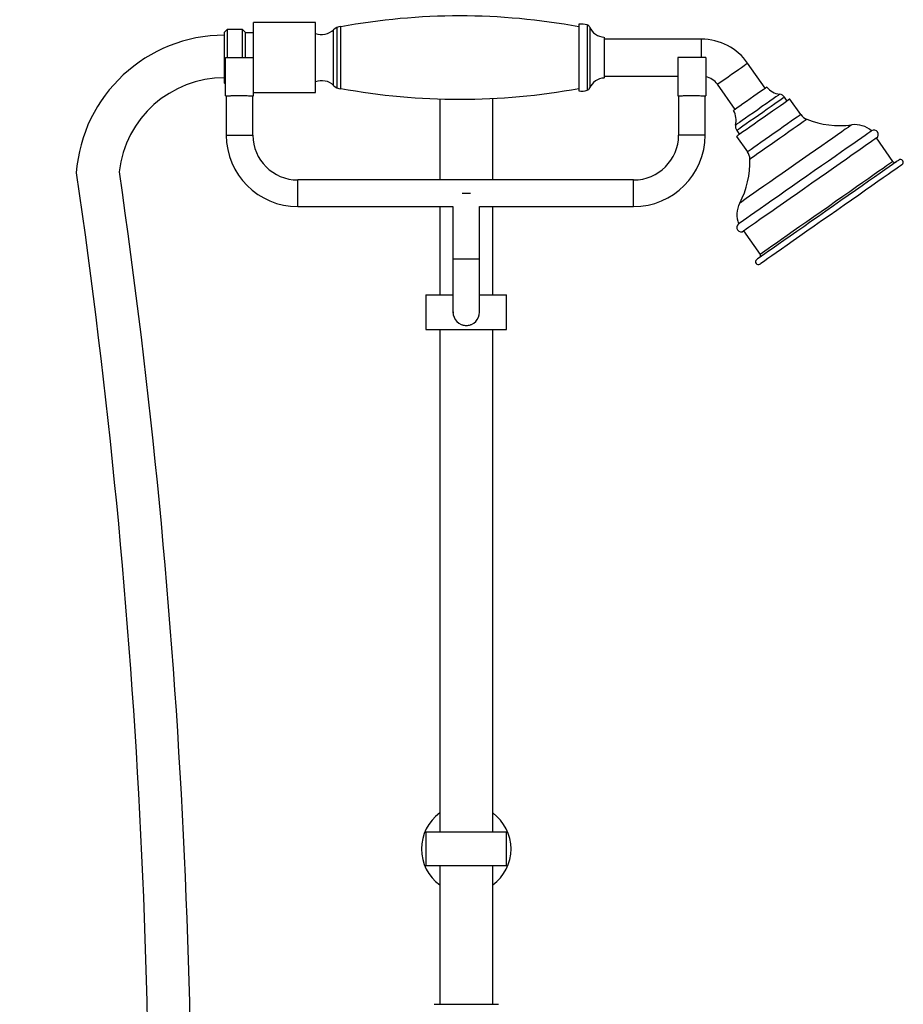
# Model space of a CAD drawing. Units: millimetres. Extents: x 16 to 2169, y 0 to 2151.
# Drawn here: x 86 to 501, y 890 to 1353 of the extents above; entities that cross this region are included whole.
import ezdxf

# ---------------------------------------------------------------- set-up
doc = ezdxf.new("R2010")
doc.units = ezdxf.units.MM
doc.layers.get('0').update_dxf_attribs({"color": 255})

msp = doc.modelspace()

# ---------------------------------------------------------------- linework, layer by layer
at = {"color": 7, "linetype": 'Continuous', "lineweight": 25}
for p, q in [((183.22, 1348.68), (181.91, 1347.36)), ((190.33, 1348.68), (183.22, 1348.68)), ((183.22, 1348.68), (183.22, 1335.39)), ((191.64, 1347.36), (190.33, 1348.68)), ((190.33, 1335.39), (190.33, 1348.68)), ((224.67, 1351.84), (195.59, 1351.84)), ((195.59, 1335.39), (195.59, 1351.84)), ((224.67, 1318.94), (224.67, 1351.84)), ((234.67, 1349.5), (234.67, 1321.28)), ((236.64, 1335.39), (236.64, 1350.06)), ((348.48, 1351.08), (348.48, 1319.7)), ((181.91, 1323.41), (181.91, 1347.36)), ((191.64, 1347.36), (191.64, 1335.39)), ((195.59, 1347.1), (191.64, 1347.1)), ((360.33, 1344.99), (360.33, 1325.78)), ((406.17, 1344.07), (360.33, 1344.07)), ((182.43, 1335.39), (195.59, 1335.39)), ((182.43, 1317.36), (182.43, 1335.39)), ((195.59, 1317.36), (195.59, 1335.39)), ((236.64, 1320.72), (236.64, 1335.39)), ((408.22, 1335.39), (395.06, 1335.39)), ((395.06, 1335.39), (395.06, 1317.36)), ((408.22, 1335.39), (408.22, 1317.36)), ((436.13, 1320.94), (427.83, 1332.79)), ((360.33, 1326.7), (395.06, 1326.7)), ((181.91, 1323.41), (182.43, 1322.89)), ((413.6, 1322.83), (421.91, 1310.98)), ((182.43, 1317.34), (182.5, 1317.34)), ((182.76, 1317.38), (182.76, 1298.94)), ((195.26, 1298.94), (195.26, 1317.38)), ((195.5, 1317.34), (195.59, 1317.34)), ((195.59, 1318.94), (224.67, 1318.94)), ((195.59, 1317.36), (195.59, 1317.34)), ((195.63, 1317.34), (195.59, 1317.34)), ((283.09, 1315.93), (283.09, 1277.82)), ((308.09, 1277.82), (308.09, 1316.17)), ((395.08, 1317.34), (395.02, 1317.34)), ((395.39, 1317.38), (395.39, 1298.94)), ((407.89, 1298.94), (407.89, 1317.38)), ((446.42, 1314.97), (445.16, 1316.77)), ((452.87, 1308.56), (447.74, 1315.89)), ((422.68, 1298.35), (427.81, 1291.02)), ((422.74, 1301.07), (424, 1299.27)), ((496.17, 1286.52), (488.44, 1297.57)), ((374.27, 1277.82), (216.38, 1277.82)), ((293.59, 1271.57), (297.59, 1271.57)), ((216.38, 1265.32), (289.34, 1265.32)), ((283.09, 1265.32), (283.09, 1223.87)), ((289.34, 1265.32), (289.34, 1240.65)), ((301.84, 1265.32), (374.27, 1265.32)), ((301.84, 1240.65), (301.84, 1265.32)), ((308.09, 1223.87), (308.09, 1265.32)), ((425.98, 1253.83), (433.71, 1242.78)), ((289.34, 1240.65), (289.34, 1215.65)), ((301.84, 1215.65), (301.84, 1240.65)), ((276.64, 1223.87), (276.64, 1207.43)), ((276.64, 1223.87), (289.34, 1223.87)), ((301.84, 1223.87), (314.54, 1223.87)), ((314.54, 1207.43), (314.54, 1223.87)), ((289.38, 1215.8), (289.44, 1215.14)), ((276.64, 1207.43), (295.59, 1207.43)), ((283.09, 1207.43), (283.09, 971.02)), ((295.59, 1207.43), (314.54, 1207.43)), ((308.09, 971.02), (308.09, 1207.43)), ((276.64, 971.02), (276.64, 955.23)), ((314.54, 971.02), (276.64, 971.02)), ((314.54, 955.23), (314.54, 971.02)), ((314.54, 955.23), (276.64, 955.23)), ((283.09, 955.23), (283.09, 890.06)), ((308.09, 890.06), (308.09, 955.23)), ((280.52, 890.06), (310.66, 890.06))]:
    msp.add_line(p, q, dxfattribs=at)
at = {"color": 8, "linetype": 'Continuous', "lineweight": 25}
for p, q in [((233.22, 1335.39), (233.22, 1348.48)), ((352.43, 1350.75), (352.43, 1320.03)), ((353.62, 1349.68), (353.62, 1321.1)), ((406.17, 1335.39), (406.17, 1344.07)), ((233.22, 1322.29), (233.22, 1335.39)), ((182.76, 1298.94), (195.26, 1298.94)), ((407.89, 1298.94), (395.39, 1298.94)), ((216.38, 1265.32), (216.38, 1277.82)), ((374.27, 1265.32), (374.27, 1277.82)), ((289.34, 1240.65), (301.84, 1240.65))]:
    msp.add_line(p, q, dxfattribs=at)
at = {"ltscale": 10}
for points in [[(181.91, 1345.93), (181.91, 1345.93, 0.39319), (112.25, 1281.13, -0.047837), (142.85, 656.92, -0.100609), (92.84, 458.71, 0.628789), (175.04, 355.99, 0.628789)], [(181.91, 1325.93, 0.381691), (132.38, 1281.67, -0.047657), (162.83, 655.99, -0.100609), (110.87, 450.05, 0.720829), (183.09, 380.11, 0.720829)]]:
    msp.add_lwpolyline(points, format="xyb", dxfattribs=at)
at = {"color": 8, "linetype": 'Continuous', "lineweight": 25, "flags": 128}
for points in [[(413.6, 1322.83), (413.65, 1322.87), (414.03, 1323.13), (414.77, 1323.65), (415.84, 1324.4), (417.16, 1325.32), (418.68, 1326.38), (420.3, 1327.52), (421.95, 1328.68), (423.53, 1329.79), (424.97, 1330.79), (426.17, 1331.63), (427.07, 1332.26), (427.64, 1332.66), (427.83, 1332.79)], [(442.92, 1318.14), (442.72, 1318), (442.13, 1317.59), (441.17, 1316.92), (439.88, 1316.02), (438.32, 1314.92), (436.53, 1313.66), (434.58, 1312.31), (432.57, 1310.89), (430.55, 1309.48), (428.61, 1308.12), (426.82, 1306.87), (425.25, 1305.77), (423.96, 1304.87), (423, 1304.2), (422.42, 1303.78), (422.22, 1303.64)], [(445.16, 1316.77), (444.97, 1316.63), (444.4, 1316.24), (443.48, 1315.59), (442.23, 1314.72), (440.7, 1313.65), (438.94, 1312.42), (437.02, 1311.07), (434.98, 1309.64), (432.91, 1308.19), (430.88, 1306.77), (428.95, 1305.42), (427.19, 1304.19), (425.66, 1303.12), (424.42, 1302.24), (423.5, 1301.6), (422.93, 1301.2), (422.74, 1301.07)], [(452.87, 1308.56), (452.68, 1308.43), (452.11, 1308.03), (451.19, 1307.39), (449.94, 1306.51), (448.39, 1305.43), (446.6, 1304.18), (444.62, 1302.79), (442.52, 1301.31), (440.34, 1299.79), (438.16, 1298.27), (436.05, 1296.79), (434.07, 1295.4), (432.29, 1294.15), (430.74, 1293.07), (429.49, 1292.19), (428.57, 1291.55), (428, 1291.15), (427.81, 1291.02), (427.81, 1291.02)], [(455.67, 1306.36), (455.48, 1306.22), (454.91, 1305.82), (453.97, 1305.17), (452.7, 1304.28), (451.13, 1303.18), (449.31, 1301.9), (447.28, 1300.49), (445.11, 1298.97), (442.86, 1297.39), (440.6, 1295.81), (438.38, 1294.25), (436.28, 1292.78), (434.34, 1291.43), (432.64, 1290.23), (431.22, 1289.24), (430.11, 1288.46), (429.35, 1287.93), (428.97, 1287.66), (428.92, 1287.63)], [(476.76, 1303.77), (476.57, 1303.63), (475.99, 1303.23), (475.05, 1302.57), (473.75, 1301.66), (472.1, 1300.51), (470.14, 1299.13), (467.9, 1297.56), (465.4, 1295.81), (462.68, 1293.91), (459.78, 1291.88), (456.75, 1289.75), (453.62, 1287.57), (450.45, 1285.35), (447.28, 1283.13), (444.16, 1280.94), (441.12, 1278.81), (438.23, 1276.79), (435.51, 1274.88), (433.01, 1273.13), (430.76, 1271.56), (428.8, 1270.19), (427.16, 1269.04), (425.86, 1268.12), (424.91, 1267.46), (424.34, 1267.06), (424.15, 1266.93), (424.15, 1266.93)], [(496.17, 1286.52), (495.98, 1286.39), (495.42, 1285.99), (494.48, 1285.34), (493.19, 1284.43), (491.55, 1283.28), (489.59, 1281.91), (487.33, 1280.33), (484.8, 1278.55), (482.02, 1276.61), (479.04, 1274.53), (475.89, 1272.32), (472.61, 1270.02), (469.23, 1267.66), (465.8, 1265.25), (462.36, 1262.85), (458.96, 1260.46), (455.62, 1258.12), (452.4, 1255.87), (449.33, 1253.72), (446.45, 1251.7), (443.79, 1249.84), (441.39, 1248.16), (439.28, 1246.68), (437.48, 1245.42), (436.01, 1244.39), (434.89, 1243.61), (434.14, 1243.08), (433.76, 1242.82), (433.71, 1242.78)]]:
    msp.add_lwpolyline(points, dxfattribs=at)
at = {"color": 7, "linetype": 'Continuous', "lineweight": 25, "flags": 128}
for points in [[(436.83, 1321.43), (436.64, 1321.29), (436.06, 1320.89), (435.13, 1320.24), (433.89, 1319.37), (432.41, 1318.33), (430.76, 1317.17), (429.02, 1315.96), (427.28, 1314.74), (425.63, 1313.58), (424.15, 1312.55), (422.91, 1311.68), (421.98, 1311.03), (421.4, 1310.62), (421.2, 1310.49)], [(447.74, 1315.89), (447.55, 1315.76), (446.98, 1315.36), (446.06, 1314.72), (444.81, 1313.84), (443.26, 1312.76), (441.47, 1311.51), (439.49, 1310.12), (437.38, 1308.64), (435.21, 1307.12), (433.03, 1305.6), (430.92, 1304.12), (428.94, 1302.73), (427.15, 1301.48), (425.61, 1300.4), (424.36, 1299.52), (423.43, 1298.87), (422.87, 1298.48), (422.68, 1298.35), (422.68, 1298.35)], [(486.1, 1300.91), (485.91, 1300.78), (485.35, 1300.38), (484.41, 1299.73), (483.12, 1298.82), (481.48, 1297.67), (479.52, 1296.3), (477.26, 1294.72), (474.72, 1292.95), (471.95, 1291), (468.97, 1288.92), (465.82, 1286.71), (462.54, 1284.41), (459.16, 1282.05), (455.73, 1279.64), (452.29, 1277.24), (448.88, 1274.85), (445.54, 1272.51), (442.32, 1270.26), (439.25, 1268.11), (436.37, 1266.09), (433.71, 1264.23), (431.31, 1262.55), (429.2, 1261.07), (427.4, 1259.81), (425.93, 1258.78), (424.81, 1258), (424.06, 1257.47), (423.68, 1257.2), (423.63, 1257.17)], [(488.44, 1297.57), (488.25, 1297.44), (487.68, 1297.04), (486.75, 1296.38), (485.45, 1295.48), (483.81, 1294.33), (481.85, 1292.96), (479.59, 1291.37), (477.06, 1289.6), (474.29, 1287.66), (471.31, 1285.57), (468.16, 1283.37), (464.87, 1281.07), (461.5, 1278.7), (458.07, 1276.3), (454.63, 1273.89), (451.22, 1271.51), (447.88, 1269.17), (444.66, 1266.92), (441.59, 1264.77), (438.71, 1262.75), (436.06, 1260.89), (433.66, 1259.21), (431.54, 1257.73), (429.74, 1256.47), (428.27, 1255.44), (427.16, 1254.66), (426.4, 1254.13), (426.02, 1253.87), (425.98, 1253.83)], [(498.96, 1287.19), (498.77, 1287.05), (498.2, 1286.66), (497.27, 1286), (495.97, 1285.1), (494.33, 1283.95), (492.37, 1282.57), (490.1, 1280.98), (487.55, 1279.2), (484.75, 1277.24), (481.74, 1275.13), (478.54, 1272.89), (475.19, 1270.54), (471.74, 1268.13), (468.21, 1265.66), (464.66, 1263.17), (461.11, 1260.68), (457.62, 1258.24), (454.21, 1255.85), (450.93, 1253.56), (447.82, 1251.38), (444.91, 1249.34), (442.24, 1247.47), (439.82, 1245.78), (437.7, 1244.29), (435.9, 1243.03), (434.43, 1242), (433.31, 1241.22), (432.56, 1240.69), (432.18, 1240.43), (432.13, 1240.39)], [(500.47, 1285.03), (500.28, 1284.9), (499.71, 1284.5), (498.78, 1283.85), (497.48, 1282.94), (495.84, 1281.79), (493.88, 1280.41), (491.61, 1278.83), (489.06, 1277.04), (486.26, 1275.08), (483.25, 1272.97), (480.05, 1270.73), (476.7, 1268.39), (473.25, 1265.97), (469.72, 1263.5), (466.17, 1261.01), (462.62, 1258.53), (459.13, 1256.08), (455.72, 1253.7), (452.44, 1251.4), (449.33, 1249.22), (446.42, 1247.19), (443.75, 1245.31), (441.33, 1243.62), (439.21, 1242.14), (437.41, 1240.87), (435.94, 1239.85), (434.82, 1239.06), (434.07, 1238.54), (433.69, 1238.27), (433.64, 1238.24)]]:
    msp.add_lwpolyline(points, dxfattribs=at)
at = {"color": 7, "linetype": 'Continuous', "lineweight": 25}
for centre, radius, start, end in [((292.56, 1047.17), 307.82, 79.5331, 100.4669), ((227.57, 1354.49), 8.24, 249.3825, 313.2689), ((237.28, 1344.17), 5.92, 96.1685, 133.2689), ((349.71, 1341.95), 9.21, 72.8192, 97.6536), ((351.87, 1348.94), 1.89, 22.955, 72.8192), ((360.7, 1352.68), 7.7, 202.955, 267.1904), ((406.17, 1317.62), 26.45, 35, 90), ((360.7, 1318.09), 7.7, 92.8096, 157.045), ((406.17, 1317.62), 9.08, 35, 76.9144), ((227.57, 1316.29), 8.24, 46.7311, 110.6175), ((237.28, 1326.6), 5.92, 226.7311, 263.8315), ((292.56, 1623.6), 307.82, 259.5331, 280.4669), ((349.71, 1328.83), 9.21, 262.3464, 287.1808), ((351.87, 1321.84), 1.89, 287.1808, 337.045), ((444.27, 1327.91), 9.87, 221.074, 262.0946), ((442.46, 1314.88), 3.29, 35, 82.0946), ((412.57, 1305.71), 9.87, 347.9054, 28.926), ((457.92, 1312.1), 6.16, 215, 248.6074), ((471.27, 1346.18), 42.76, 248.6074, 277.3769), ((425.43, 1302.96), 3.29, 167.9054, 215), ((478.28, 1292.02), 11.84, 48.6516, 97.3769), ((216.38, 1298.94), 33.62, 180, 270), ((216.38, 1298.94), 21.12, 180, 270), ((374.27, 1298.94), 21.12, 270, 0), ((374.27, 1298.94), 33.62, 270, 0), ((487.27, 1299.24), 2.04, 305, 124.8205), ((386.17, 1286.59), 42.76, 332.6231, 1.3926), ((422.76, 1287.48), 6.16, 1.3926, 35), ((497.04, 1287.12), 1.05, 215, 305), ((499.71, 1286.11), 1.32, 305, 125), ((434.66, 1261.48), 11.84, 152.6231, 201.3484), ((424.81, 1255.5), 2.04, 125.1795, 305), ((432.85, 1242.18), 1.05, 305, 35), ((432.89, 1239.32), 1.32, 125, 305), ((295.59, 1215.65), 6.25, 180, 0), ((295.59, 963.12), 21.05, 126.4236, 233.5764), ((295.59, 963.12), 21.05, 306.4236, 53.5764)]:
    msp.add_arc(centre, radius, start, end, dxfattribs=at)
for points, knots in [([(182.43, 1317.36), (182.58, 1317.37), (182.95, 1317.39), (184.17, 1317.46), (186.06, 1317.52), (188.29, 1317.56), (190.59, 1317.55), (192.47, 1317.51), (193.66, 1317.46), (194.67, 1317.42), (195.28, 1317.38), (195.54, 1317.37), (195.59, 1317.36)], [0, 0, 0, 0, 0.082374, 0.208434, 0.33455, 0.460564, 0.586369, 0.712149, 0.792426, 0.838606, 0.964938, 1, 1, 1, 1]), ([(195.54, 1317.34), (195.54, 1317.34), (195.6, 1317.34), (195.59, 1317.34), (195.59, 1317.34)], [0, 0, 0, 0, 0.015215, 1, 1, 1, 1]), ([(395.06, 1317.36), (395.13, 1317.37), (395.4, 1317.38), (396.3, 1317.43), (398.04, 1317.51), (400.19, 1317.55), (402.5, 1317.56), (404.45, 1317.53), (406.13, 1317.47), (407.5, 1317.41), (407.99, 1317.38), (408.22, 1317.36)], [0, 0, 0, 0, 0.042265, 0.168357, 0.294507, 0.420619, 0.546528, 0.672325, 0.752597, 0.878847, 1, 1, 1, 1]), ([(395.06, 1317.34), (395.06, 1317.34), (395.07, 1317.34), (395.11, 1317.34), (395.13, 1317.34)], [0, 0, 0, 0, 0.52287, 1, 1, 1, 1]), ([(293.45, 1209.8), (293.5, 1209.78), (294.13, 1209.43), (294.88, 1209.41), (295.59, 1209.4)], [0, 0, 0, 0, 0.065053, 1, 1, 1, 1]), ([(295.59, 1209.4), (296.29, 1209.42), (297.12, 1209.45), (297.82, 1209.85), (297.93, 1209.91)], [0, 0, 0, 0, 0.840989, 1, 1, 1, 1])]:
    msp.add_open_spline(points, degree=3, knots=knots, dxfattribs=at)

doc.saveas('drawing.dxf')
